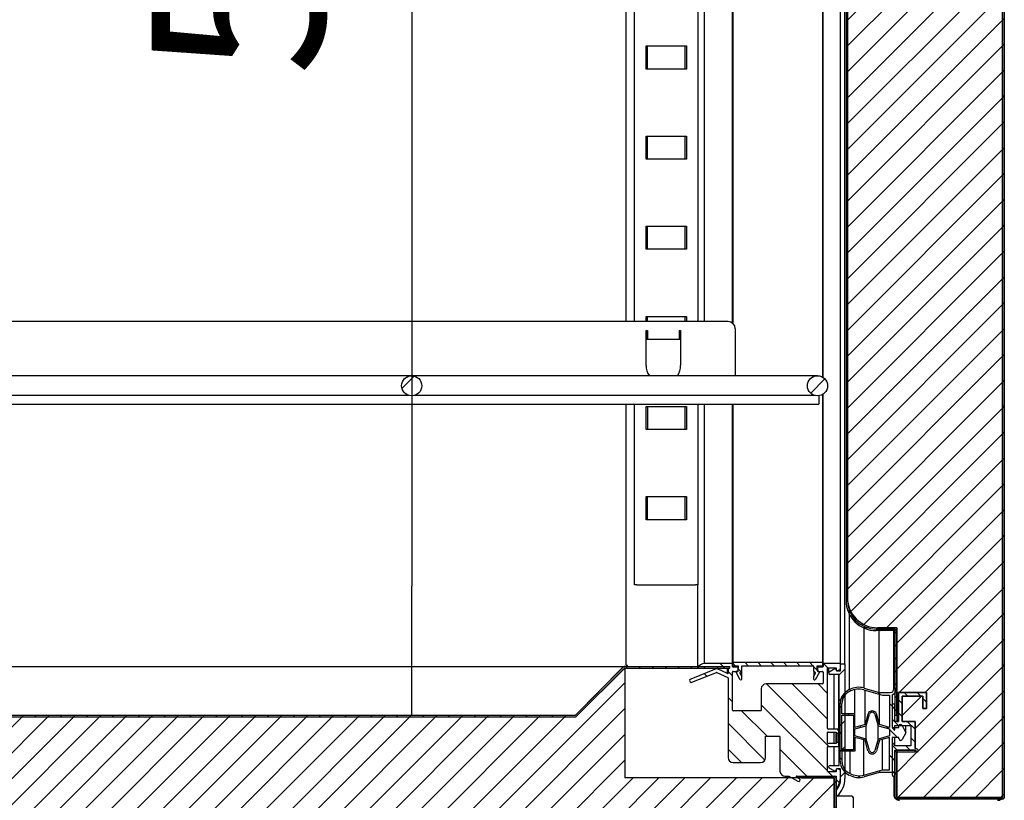
# Model space of a CAD drawing. Units: millimetres. Extents: x 0 to 1012, y 0 to 411.
# Drawn here: x 909 to 926, y 262 to 275 of the extents above; entities that cross this region are included whole.
import ezdxf

# ---------------------------------------------------------------- set-up
doc = ezdxf.new("R2010")
doc.units = ezdxf.units.MM
for name, color, linetype in [('10BG2A16', 7, 'Continuous'), ('10BG2P100', 7, 'Continuous'), ('10BM2P77', 7, 'Continuous'), ('10ME1M07', 7, 'Continuous'), ('10MEV1002', 7, 'Continuous'), ('10MEV1025', 7, 'Continuous'), ('10MEV1529', 7, 'Continuous'), ('502X07', 7, 'Continuous'), ('503X57', 7, 'Continuous'), ('506X114', 7, 'Continuous'), ('506X198', 7, 'Continuous'), ('601X45', 7, 'Continuous'), ('602B02', 7, 'Continuous'), ('603X77', 7, 'Continuous'), ('INYECTADO', 7, 'Continuous'), ('INYECTADO_CUERPO', 7, 'Continuous'), ('PMP', 7, 'Continuous'), ('PMP_PANT', 7, 'Continuous'), ('PMP_TAPA', 7, 'Continuous'), ('PORTA-BURLETE', 7, 'Continuous')]:
    doc.layers.add(name, color=color, linetype=linetype)
doc.styles.add('SEACAD_Solid_Edge_ISO', font='seiso.ttf')
doc.dimstyles.new('INFRICO_COT', dxfattribs={"dimtxt": 3, "dimasz": 2.25, "dimexe": 1.5, "dimexo": 2.25, "dimgap": 1.5, "dimtad": 1, "dimdec": 0, "dimlfac": 20, "dimzin": 12, "dimtxsty": 'SEACAD_Solid_Edge_ISO', "dimblk1": '_SE_FILLED', "dimblk2": '_SE_FILLED', "dimsah": 1, "dimcen": 1.5, "dimadec": 1, "dimazin": 0, "dimtfac": 1, "dimtdec": 0, "dimtmove": 0, "dimatfit": 3, "dimfxl": 1, "dimtolj": 1, "dimtzin": 12, "dimarcsym": 0})
pattern_1 = [(45, (708.20602, 350.69298), (-0.2245064, 0.2245064), [])]
pattern_2 = [(135, (708.20602, 350.69298), (-0.1122532, -0.1122532), [])]
pattern_3 = [(135, (708.20602, 350.69298), (-0.2245064, -0.2245064), [])]

# ---------------------------------------------------------------- blocks, each defined once
blk = doc.blocks.new('_SE_FILLED')
at = {"color": 0}
blk.add_line((0, 0), (-1, 0), dxfattribs=at)
blk.add_solid([(0, 0), (-1, -0.1665), (-1, 0.1665), (0, 0)], dxfattribs=at)
blk = doc.blocks.new('*D130')
at = {"color": 0, "lineweight": -2}
for p, q in [((917.009, 292.153), (914.169, 292.153)), ((915.669, 289.903), (915.669, 265.39)), ((916.257, 263.14), (914.169, 263.14))]:
    blk.add_line(p, q, dxfattribs=at)
at = {"layer": 'Defpoints', "color": 0}
for p in [(919.259, 292.153), (915.669, 263.14), (918.507, 263.14)]:
    blk.add_point(p, dxfattribs=at)
at = {"color": 0, "lineweight": -2, "xscale": 2.25, "yscale": 2.25, "zscale": 2.25}
for p, rotation in [((915.669, 292.153), 90), ((915.669, 263.14), 270)]:
    blk.add_blockref('_SE_FILLED', p, dxfattribs=dict(at, rotation=rotation))
at = {"color": 0, "insert": (912.65, 277.647), "char_height": 3, "attachment_point": 5, "rotation": 90, "style": 'SEACAD_Solid_Edge_ISO'}
blk.add_mtext('\\A1;580', dxfattribs=at)

msp = doc.modelspace()

# ---------------------------------------------------------------- hatches: boundary and pattern name
at = {"layer": '10BG2P100', "linetype": 'Continuous'}
h = msp.add_hatch(dxfattribs=at)
h.set_pattern_fill('LINE', scale=0.1, angle=45, style=0)
h.set_pattern_definition(pattern_1)
edge = h.paths.add_edge_path()
edge.add_line((924.094, 291.941), (924.414, 291.941))
edge.add_line((924.414, 291.941), (924.414, 291.971))
edge.add_line((924.414, 291.971), (924.094, 291.971))
edge.add_arc((924.094, 291.971), 0.0005, 180, 270, ccw=False)
edge.add_line((924.094, 291.971), (924.094, 292.761))
edge.add_arc((924.094, 292.761), 0.0005, 90, 180, ccw=False)
edge.add_line((924.094, 292.761), (925.934, 292.761))
edge.add_arc((925.934, 292.761), 0.0005, 0, 90, ccw=False)
edge.add_line((925.934, 292.761), (925.934, 261.721))
edge.add_arc((925.934, 261.721), 0.0005, 270, 360, ccw=False)
edge.add_line((925.934, 261.72), (924.094, 261.72))
edge.add_arc((924.094, 261.721), 0.0005, 180, 270, ccw=False)
edge.add_line((924.094, 261.721), (924.094, 262.51))
edge.add_arc((924.094, 262.51), 0.0005, 90, 180, ccw=False)
edge.add_line((924.094, 262.511), (924.414, 262.511))
edge.add_line((924.414, 262.511), (924.414, 262.541))
edge.add_line((924.414, 262.541), (924.094, 262.541))
edge.add_arc((924.094, 262.51), 0.0305, 90, 180)
edge.add_line((924.064, 262.51), (924.064, 261.721))
edge.add_arc((924.094, 261.721), 0.0305, 180, 270)
edge.add_line((924.094, 261.69), (925.934, 261.69))
edge.add_arc((925.934, 261.721), 0.0305, 270, 360)
edge.add_line((925.964, 261.721), (925.964, 292.761))
edge.add_arc((925.934, 292.761), 0.0305, 0, 90)
edge.add_line((925.934, 292.791), (924.094, 292.791))
edge.add_arc((924.094, 292.761), 0.0305, 90, 180)
edge.add_line((924.064, 292.761), (924.064, 291.971))
edge.add_arc((924.094, 291.971), 0.0305, 180, 270)
at = {"layer": '10BM2P77', "linetype": 'Continuous'}
h = msp.add_hatch(dxfattribs=at)
h.set_pattern_fill('LINE', scale=0.05, angle=135, style=0)
h.set_pattern_definition(pattern_2)
edge = h.paths.add_edge_path()
edge.add_line((924.064, 291.341), (924.064, 289.866))
edge.add_line((924.064, 289.866), (923.739, 289.866))
edge.add_arc((923.739, 289.341), 0.525, 90, 180)
edge.add_line((923.214, 289.341), (923.214, 265.141))
edge.add_arc((923.739, 265.141), 0.525, 180, 270)
edge.add_line((923.739, 264.616), (924.064, 264.616))
edge.add_line((924.064, 264.616), (924.064, 263.141))
edge.add_line((924.064, 263.141), (924.089, 263.141))
edge.add_line((924.089, 263.141), (924.089, 264.616))
edge.add_arc((924.064, 264.616), 0.025, 0, 90)
edge.add_line((924.064, 264.641), (923.739, 264.641))
edge.add_arc((923.739, 265.141), 0.5, 180, 270, ccw=False)
edge.add_line((923.239, 265.141), (923.239, 289.341))
edge.add_arc((923.739, 289.341), 0.5, 90, 180, ccw=False)
edge.add_line((923.739, 289.841), (924.064, 289.841))
edge.add_arc((924.064, 289.866), 0.025, 270, 360)
edge.add_line((924.089, 289.866), (924.089, 291.341))
edge.add_line((924.089, 291.341), (924.064, 291.341))
at = {"layer": '10ME1M07', "linetype": 'Continuous'}
h = msp.add_hatch(dxfattribs=at)
h.set_pattern_fill('LINE', scale=0.1, angle=45, style=0)
h.set_pattern_definition(pattern_1)
edge = h.paths.add_edge_path()
edge.add_line((923.011, 262.091), (922.442, 262.091))
edge.add_line((922.442, 262.091), (922.442, 262.061))
edge.add_line((922.442, 262.061), (923.011, 262.061))
edge.add_arc((923.011, 262.06), 0.0005, 0, 90, ccw=False)
edge.add_line((923.012, 262.06), (923.012, 260.771))
edge.add_arc((923.011, 260.771), 0.0005, 270, 360, ccw=False)
edge.add_line((923.011, 260.77), (920.571, 260.77))
edge.add_arc((920.571, 260.771), 0.0005, 180, 270, ccw=False)
edge.add_line((920.571, 260.771), (920.571, 261.34))
edge.add_line((920.571, 261.34), (920.541, 261.34))
edge.add_line((920.541, 261.34), (920.541, 260.771))
edge.add_arc((920.571, 260.771), 0.0305, 180, 270)
edge.add_line((920.571, 260.74), (923.011, 260.74))
edge.add_arc((923.011, 260.771), 0.0305, 270, 360)
edge.add_line((923.042, 260.771), (923.042, 262.06))
edge.add_arc((923.011, 262.06), 0.0305, 0, 90)
at = {"layer": '10MEV1002', "linetype": 'Continuous'}
h = msp.add_hatch(dxfattribs=at)
h.set_pattern_fill('LINE', scale=0.05, angle=135, style=0)
h.set_pattern_definition(pattern_2)
edge = h.paths.add_edge_path()
edge.add_line((920.541, 260.766), (920.541, 261.34))
edge.add_line((920.541, 261.34), (920.516, 261.34))
edge.add_line((920.516, 261.34), (920.516, 260.766))
edge.add_arc((920.515, 260.766), 0.0005, 270, 360, ccw=False)
edge.add_line((920.515, 260.765), (898.415, 260.765))
edge.add_arc((898.415, 260.766), 0.0005, 180, 270, ccw=False)
edge.add_line((898.415, 260.766), (898.415, 273.24))
edge.add_arc((898.389, 273.24), 0.0255, 0, 90)
edge.add_line((898.389, 273.266), (889.165, 273.266))
edge.add_arc((889.165, 273.266), 0.0005, 180, 270, ccw=False)
edge.add_line((889.164, 273.266), (889.164, 273.841))
edge.add_line((889.164, 273.841), (889.139, 273.841))
edge.add_line((889.139, 273.841), (889.139, 273.266))
edge.add_arc((889.165, 273.266), 0.0255, 180, 270)
edge.add_line((889.165, 273.241), (898.389, 273.241))
edge.add_arc((898.389, 273.24), 0.0005, 0, 90, ccw=False)
edge.add_line((898.39, 273.24), (898.39, 260.766))
edge.add_arc((898.415, 260.766), 0.0255, 180, 270)
edge.add_line((898.415, 260.74), (920.515, 260.74))
edge.add_arc((920.515, 260.766), 0.0255, 270, 360)
at = {"layer": '10MEV1025', "linetype": 'Continuous'}
h = msp.add_hatch(dxfattribs=at)
h.set_pattern_fill('LINE', scale=0.05, angle=45, style=0)
h.set_pattern_definition([(45, (708.20602, 350.69298), (-0.1122532, 0.1122532), [])])
edge = h.paths.add_edge_path()
edge.add_line((919.351, 263.985), (918.507, 263.14))
edge.add_arc((918.507, 263.141), 0.0005, 270, 315, ccw=False)
edge.add_line((918.507, 263.14), (901.232, 263.14))
edge.add_arc((901.232, 263.141), 0.0005, 225, 270, ccw=False)
edge.add_line((901.231, 263.14), (900.387, 263.985))
edge.add_arc((900.369, 263.967), 0.0255, 45, 90)
edge.add_line((900.369, 263.992), (899.794, 263.992))
edge.add_line((899.794, 263.992), (899.794, 263.967))
edge.add_line((899.794, 263.967), (900.369, 263.967))
edge.add_arc((900.369, 263.967), 0.0005, 45, 90, ccw=False)
edge.add_line((900.369, 263.967), (901.213, 263.123))
edge.add_arc((901.232, 263.141), 0.0255, 225, 270)
edge.add_line((901.232, 263.115), (918.507, 263.115))
edge.add_arc((918.507, 263.141), 0.0255, 270, 315)
edge.add_line((918.525, 263.123), (919.369, 263.967))
edge.add_arc((919.37, 263.967), 0.0005, 90, 135, ccw=False)
edge.add_line((919.37, 263.967), (921.194, 263.967))
edge.add_line((921.194, 263.967), (921.194, 263.992))
edge.add_line((921.194, 263.992), (919.37, 263.992))
edge.add_arc((919.37, 263.967), 0.0255, 90, 135)
at = {"layer": '502X07', "linetype": 'Continuous'}
h = msp.add_hatch(dxfattribs=at)
h.set_pattern_fill('LINE', scale=0.1, angle=45, style=0)
h.set_pattern_definition(pattern_1)
edge = h.paths.add_edge_path()
edge.add_ellipse((915.669, 268.867), major_axis=(0.175, 0), ratio=1, start_angle=0, end_angle=360)
h = msp.add_hatch(dxfattribs=at)
h.set_pattern_fill('LINE', scale=0.1, angle=45, style=0)
h.set_pattern_definition(pattern_1)
edge = h.paths.add_edge_path()
edge.add_ellipse((922.719, 268.867), major_axis=(0.175, 0), ratio=1, start_angle=0, end_angle=360)
at = {"layer": '602B02', "linetype": 'Continuous'}
h = msp.add_hatch(dxfattribs=at)
h.set_pattern_fill('LINE', scale=0.1, angle=135, style=0)
h.set_pattern_definition(pattern_3)
edge = h.paths.add_edge_path()
edge.add_arc((923.377, 262.349), 0.264, 180, 246.4914)
edge.add_arc((923.438, 262.427), 0.361, 242.6482, 284.7049)
edge.add_line((923.529, 262.078), (923.789, 262.155))
edge.add_line((923.789, 262.155), (924.014, 262.155))
edge.add_line((924.014, 262.155), (924.014, 262.761))
edge.add_line((924.014, 262.761), (924.129, 262.761))
edge.add_line((924.129, 262.761), (924.134, 262.735))
edge.add_arc((924.164, 262.741), 0.03, 192.164, 332.4192)
edge.add_line((924.19, 262.728), (924.254, 262.841))
edge.add_line((924.254, 262.841), (924.19, 262.97))
edge.add_arc((924.164, 262.956), 0.03, 26.1511, 167.836)
edge.add_line((924.134, 262.963), (924.129, 262.936))
edge.add_line((924.129, 262.936), (924.014, 262.936))
edge.add_line((924.014, 262.936), (924.014, 263.503))
edge.add_arc((923.984, 263.603), 0.105, 286.6015, 360.0008)
edge.add_line((924.089, 263.603), (924.089, 263.618))
edge.add_line((924.089, 263.618), (924.044, 263.618))
edge.add_line((924.044, 263.618), (924.044, 263.603))
edge.add_arc((923.984, 263.603), 0.06, 270, 360, ccw=False)
edge.add_line((923.984, 263.543), (923.789, 263.543))
edge.add_line((923.789, 263.543), (923.529, 263.619))
edge.add_arc((923.438, 263.271), 0.361, 75.2951, 117.3518)
edge.add_arc((923.377, 263.349), 0.264, 113.5086, 180)
edge.add_line((923.114, 263.349), (923.114, 262.349))
edge = h.paths.add_edge_path()
edge.add_line((923.741, 263.17), (923.794, 262.985))
edge.add_line((923.794, 262.985), (923.969, 262.936))
edge.add_line((923.969, 262.936), (923.969, 263.498))
edge.add_line((923.969, 263.498), (923.846, 263.498))
edge.add_line((923.846, 263.498), (923.523, 263.59))
edge.add_arc((923.438, 263.27), 0.331, 75.1269, 117.638)
edge.add_arc((923.377, 263.349), 0.234, 113.5086, 180)
edge.add_line((923.144, 263.349), (923.144, 263.174))
edge.add_line((923.144, 263.174), (923.369, 263.174))
edge.add_line((923.369, 263.174), (923.369, 262.936))
edge.add_line((923.369, 262.936), (923.544, 262.985))
edge.add_line((923.544, 262.985), (923.596, 263.17))
edge.add_arc((923.669, 263.149), 0.075, 16.0169, 163.9831, ccw=False)
h.paths.add_polyline_path([(923.344, 263.149), (923.144, 263.149), (923.144, 262.549), (923.344, 262.549)])
edge = h.paths.add_edge_path()
edge.add_line((923.717, 262.535), (923.774, 262.734))
edge.add_line((923.774, 262.734), (923.969, 262.787))
edge.add_line((923.969, 262.787), (923.969, 262.911))
edge.add_line((923.969, 262.911), (923.774, 262.964))
edge.add_line((923.774, 262.964), (923.717, 263.163))
edge.add_arc((923.669, 263.149), 0.05, 16.0169, 163.9831)
edge.add_line((923.62, 263.163), (923.563, 262.964))
edge.add_line((923.563, 262.964), (923.369, 262.911))
edge.add_line((923.369, 262.911), (923.369, 262.787))
edge.add_line((923.369, 262.787), (923.564, 262.732))
edge.add_line((923.564, 262.732), (923.62, 262.535))
edge.add_arc((923.669, 262.549), 0.05, 196.0169, 343.9831)
edge = h.paths.add_edge_path()
edge.add_arc((923.669, 262.549), 0.075, 196.0169, 343.9831, ccw=False)
edge.add_line((923.596, 262.528), (923.544, 262.713))
edge.add_line((923.544, 262.713), (923.369, 262.761))
edge.add_line((923.369, 262.761), (923.369, 262.524))
edge.add_line((923.369, 262.524), (923.144, 262.524))
edge.add_line((923.144, 262.524), (923.144, 262.349))
edge.add_arc((923.377, 262.349), 0.234, 179.9996, 246.4257)
edge.add_arc((923.438, 262.428), 0.331, 242.3255, 284.7492)
edge.add_line((923.522, 262.107), (923.846, 262.2))
edge.add_line((923.846, 262.2), (923.969, 262.2))
edge.add_line((923.969, 262.2), (923.969, 262.761))
edge.add_line((923.969, 262.761), (923.794, 262.713))
edge.add_line((923.794, 262.713), (923.741, 262.528))
at = {"layer": 'INYECTADO', "linetype": 'Continuous'}
h = msp.add_hatch(dxfattribs=at)
h.set_pattern_fill('LINE', scale=0.1, angle=45, style=0)
h.set_pattern_definition(pattern_1)
edge = h.paths.add_edge_path()
edge.add_line((924.095, 291.441), (924.095, 289.816))
edge.add_line((924.095, 289.816), (923.76, 289.816))
edge.add_arc((923.76, 289.296), 0.52, 90, 180)
edge.add_line((923.24, 289.296), (923.24, 265.186))
edge.add_arc((923.76, 265.186), 0.52, 180, 270)
edge.add_line((923.76, 264.666), (924.095, 264.666))
edge.add_line((924.095, 264.666), (924.095, 263.041))
edge.add_line((924.095, 263.041), (924.126, 263.041))
edge.add_line((924.126, 263.041), (924.126, 263.541))
edge.add_line((924.126, 263.541), (924.614, 263.541))
edge.add_line((924.614, 263.541), (924.614, 263.266))
edge.add_line((924.614, 263.266), (924.551, 263.266))
edge.add_line((924.551, 263.266), (924.551, 263.478))
edge.add_line((924.551, 263.478), (924.189, 263.478))
edge.add_line((924.189, 263.478), (924.189, 263.041))
edge.add_line((924.189, 263.041), (924.414, 263.041))
edge.add_line((924.414, 263.041), (924.414, 262.567))
edge.add_arc((924.398, 262.425), 0.143, 63.1554, 83.806, ccw=False)
edge.add_arc((924.44, 262.535), 0.0289, -116.5576, 38.4136, ccw=False)
edge.add_line((924.427, 262.509), (924.427, 262.541))
edge.add_line((924.427, 262.541), (924.095, 262.541))
edge.add_line((924.095, 262.541), (924.095, 261.721))
edge.add_line((924.095, 261.721), (925.934, 261.721))
edge.add_line((925.934, 261.721), (925.934, 292.761))
edge.add_line((925.934, 292.761), (924.095, 292.761))
edge.add_line((924.095, 292.761), (924.095, 291.941))
edge.add_line((924.095, 291.941), (924.427, 291.941))
edge.add_line((924.427, 291.941), (924.427, 291.973))
edge.add_arc((924.44, 291.947), 0.0289, -38.4136, 116.5576, ccw=False)
edge.add_arc((924.398, 292.057), 0.143, 276.194, 296.8446, ccw=False)
edge.add_line((924.414, 291.914), (924.414, 291.441))
edge.add_line((924.414, 291.441), (924.189, 291.441))
edge.add_line((924.189, 291.441), (924.189, 291.003))
edge.add_line((924.189, 291.003), (924.551, 291.003))
edge.add_line((924.551, 291.003), (924.551, 291.216))
edge.add_line((924.551, 291.216), (924.614, 291.216))
edge.add_line((924.614, 291.216), (924.614, 290.941))
edge.add_line((924.614, 290.941), (924.126, 290.941))
edge.add_line((924.126, 290.941), (924.126, 291.441))
edge.add_line((924.126, 291.441), (924.095, 291.441))
at = {"layer": 'INYECTADO_CUERPO', "linetype": 'Continuous'}
h = msp.add_hatch(dxfattribs=at)
h.set_pattern_fill('LINE', scale=0.1, angle=45, style=0)
h.set_pattern_definition(pattern_1)
h.paths.add_polyline_path([(887.794, 292.074), (887.794, 293.711), (886.169, 293.711), (886.169, 273.266), (898.415, 273.266), (898.415, 260.771), (923.011, 260.771), (923.011, 262.061), (919.369, 262.061), (919.369, 263.968), (918.517, 263.115), (901.22, 263.115), (900.368, 263.968), (900.368, 273.283), (898.453, 275.198), (888.668, 275.198), (888.668, 292.074)])
at = {"layer": 'PMP', "linetype": 'Continuous'}
h = msp.add_hatch(dxfattribs=at)
h.set_pattern_fill('LINE', scale=0.1, angle=135, style=0)
h.set_pattern_definition(pattern_3)
edge = h.paths.add_edge_path()
edge.add_line((923.092, 262.656), (923.062, 262.681))
edge.add_line((923.062, 262.681), (923.042, 262.681))
edge.add_line((923.042, 262.681), (923.042, 262.656))
edge.add_line((923.042, 262.656), (922.902, 262.656))
edge.add_arc((922.902, 262.666), 0.01, 180, 270, ccw=False)
edge.add_line((922.892, 262.666), (922.892, 262.846))
edge.add_arc((922.902, 262.846), 0.01, 90, 180, ccw=False)
edge.add_line((922.902, 262.856), (923.042, 262.856))
edge.add_line((923.042, 262.856), (923.042, 262.831))
edge.add_line((923.042, 262.831), (923.062, 262.831))
edge.add_line((923.062, 262.831), (923.092, 262.856))
edge.add_line((923.092, 262.856), (923.092, 262.896))
edge.add_arc((923.082, 262.896), 0.01, 0, 90)
edge.add_line((923.082, 262.906), (922.902, 262.906))
edge.add_arc((922.902, 262.916), 0.01, 180, 270, ccw=False)
edge.add_line((922.892, 262.916), (922.892, 263.972))
edge.add_line((922.892, 263.972), (923.042, 263.972))
edge.add_line((923.042, 263.972), (923.042, 263.932))
edge.add_arc((923.052, 263.932), 0.01, 180, 270)
edge.add_line((923.052, 263.922), (923.073, 263.922))
edge.add_line((923.073, 263.922), (923.117, 263.947))
edge.add_line((923.117, 263.947), (923.117, 264.037))
edge.add_arc((923.107, 264.037), 0.01, 0, 90)
edge.add_line((923.107, 264.047), (922.817, 264.047))
edge.add_line((922.817, 264.047), (922.817, 263.992))
edge.add_arc((922.807, 263.992), 0.01, 270, 360, ccw=False)
edge.add_line((922.807, 263.982), (922.727, 263.982))
edge.add_arc((922.727, 263.972), 0.01, 90, 180)
edge.add_line((922.717, 263.972), (922.717, 263.917))
edge.add_arc((922.727, 263.917), 0.01, 180, 270)
edge.add_line((922.727, 263.907), (922.807, 263.907))
edge.add_arc((922.807, 263.897), 0.01, 0, 90, ccw=False)
edge.add_line((922.817, 263.897), (922.817, 263.701))
edge.add_arc((922.807, 263.701), 0.01, 270, 360, ccw=False)
edge.add_line((922.807, 263.691), (921.827, 263.691))
edge.add_arc((921.827, 263.606), 0.085, 90, 180)
edge.add_line((921.742, 263.606), (921.742, 263.236))
edge.add_arc((921.732, 263.236), 0.01, 270, 360, ccw=False)
edge.add_line((921.732, 263.226), (921.252, 263.226))
edge.add_arc((921.252, 263.236), 0.01, 180, 270, ccw=False)
edge.add_line((921.242, 263.236), (921.242, 263.897))
edge.add_arc((921.252, 263.897), 0.01, 90, 180, ccw=False)
edge.add_line((921.252, 263.907), (921.332, 263.907))
edge.add_arc((921.332, 263.917), 0.01, 270, 360)
edge.add_line((921.342, 263.917), (921.342, 263.972))
edge.add_arc((921.332, 263.972), 0.01, 0, 90)
edge.add_line((921.332, 263.982), (921.252, 263.982))
edge.add_arc((921.252, 263.992), 0.01, 180, 270, ccw=False)
edge.add_line((921.242, 263.992), (921.242, 264.047))
edge.add_line((921.242, 264.047), (920.755, 264.047))
edge.add_arc((920.776, 263.872), 0.176, 96.8462, 144.7759)
edge.add_arc((920.637, 263.971), 0.005, 144.7759, 270)
edge.add_line((920.637, 263.966), (921.167, 263.966))
edge.add_line((921.167, 263.966), (921.167, 263.88))
edge.add_arc((921.157, 263.88), 0.01, 248.404, 360, ccw=False)
edge.add_line((921.153, 263.871), (920.98, 263.951))
edge.add_arc((920.966, 263.909), 0.0443, 71.0961, 98.7456)
edge.add_line((920.959, 263.953), (920.516, 263.776))
edge.add_arc((920.527, 263.748), 0.03, 111.7264, 291.7264)
edge.add_line((920.538, 263.72), (920.963, 263.89))
edge.add_arc((920.966, 263.88), 0.01, 65.2574, 111.7264, ccw=False)
edge.add_line((920.97, 263.889), (921.161, 263.801))
edge.add_arc((921.157, 263.792), 0.01, 0, 65.2574, ccw=False)
edge.add_line((921.167, 263.792), (921.167, 262.413))
edge.add_arc((921.254, 262.413), 0.0875, 180, 270)
edge.add_line((921.254, 262.326), (921.729, 262.326))
edge.add_arc((921.729, 262.413), 0.0875, 270, 360)
edge.add_line((921.817, 262.413), (921.817, 262.781))
edge.add_line((921.817, 262.781), (922.057, 262.781))
edge.add_arc((922.057, 262.771), 0.01, 0, 90, ccw=False)
edge.add_line((922.067, 262.771), (922.067, 262.178))
edge.add_arc((922.154, 262.178), 0.0875, 180, 270)
edge.add_line((922.154, 262.091), (922.223, 262.091))
edge.add_line((922.223, 262.091), (922.379, 262.001))
edge.add_arc((922.392, 262.022), 0.025, 240, 420)
edge.add_line((922.404, 262.044), (922.355, 262.072))
edge.add_arc((922.36, 262.081), 0.01, 90, 240, ccw=False)
edge.add_line((922.36, 262.091), (923.042, 262.091))
edge.add_line((923.042, 262.091), (923.042, 261.88))
edge.add_arc((923.047, 261.88), 0.005, 180, 323.7041)
edge.add_arc((922.777, 262.078), 0.34, 323.7041, 360)
edge.add_line((923.117, 262.078), (923.117, 262.191))
edge.add_line((923.117, 262.191), (923.073, 262.216))
edge.add_line((923.073, 262.216), (923.052, 262.216))
edge.add_arc((923.052, 262.206), 0.01, 90, 180)
edge.add_line((923.042, 262.206), (923.042, 262.166))
edge.add_line((923.042, 262.166), (922.902, 262.166))
edge.add_arc((922.902, 262.176), 0.01, 180, 270, ccw=False)
edge.add_line((922.892, 262.176), (922.892, 262.596))
edge.add_arc((922.902, 262.596), 0.01, 90, 180, ccw=False)
edge.add_line((922.902, 262.606), (923.082, 262.606))
edge.add_arc((923.082, 262.616), 0.01, 270, 360)
edge.add_line((923.092, 262.616), (923.092, 262.656))
at = {"layer": 'PMP_PANT', "linetype": 'Continuous'}
h = msp.add_hatch(dxfattribs=at)
h.set_pattern_fill('LINE', scale=0.05, angle=135, style=0)
h.set_pattern_definition(pattern_2)
edge = h.paths.add_edge_path()
edge.add_line((922.707, 263.936), (922.707, 263.991))
edge.add_arc((922.717, 263.991), 0.01, 90, 180, ccw=False)
edge.add_line((922.717, 264.001), (922.797, 264.001))
edge.add_arc((922.797, 264.011), 0.01, 270, 360)
edge.add_line((922.807, 264.011), (922.807, 264.056))
edge.add_arc((922.797, 264.056), 0.01, 0, 90)
edge.add_line((922.797, 264.066), (921.257, 264.066))
edge.add_arc((921.257, 264.056), 0.01, 90, 180)
edge.add_line((921.247, 264.056), (921.247, 264.011))
edge.add_arc((921.257, 264.011), 0.01, 180, 270)
edge.add_line((921.257, 264.001), (921.337, 264.001))
edge.add_arc((921.337, 263.991), 0.01, 0, 90, ccw=False)
edge.add_line((921.347, 263.991), (921.347, 263.936))
edge.add_arc((921.337, 263.936), 0.01, 300, 360, ccw=False)
edge.add_line((921.342, 263.928), (921.307, 263.907))
edge.add_arc((921.312, 263.899), 0.01, 120, 210)
edge.add_line((921.303, 263.894), (921.378, 263.764))
edge.add_arc((921.387, 263.769), 0.01, 210, 360)
edge.add_line((921.397, 263.769), (921.397, 263.829))
edge.add_arc((921.387, 263.829), 0.01, 0, 30)
edge.add_line((921.396, 263.834), (921.372, 263.876))
edge.add_arc((921.381, 263.881), 0.01, 120, 210, ccw=False)
edge.add_line((921.376, 263.889), (921.392, 263.899))
edge.add_arc((921.387, 263.907), 0.01, 300, 360)
edge.add_line((921.397, 263.907), (921.397, 263.991))
edge.add_arc((921.407, 263.991), 0.01, 90, 180, ccw=False)
edge.add_line((921.407, 264.001), (922.647, 264.001))
edge.add_arc((922.647, 263.991), 0.01, 0, 90, ccw=False)
edge.add_line((922.657, 263.991), (922.657, 263.907))
edge.add_arc((922.667, 263.907), 0.01, 180, 240)
edge.add_line((922.662, 263.899), (922.679, 263.889))
edge.add_arc((922.674, 263.881), 0.01, -30, 60, ccw=False)
edge.add_line((922.682, 263.876), (922.658, 263.834))
edge.add_arc((922.667, 263.829), 0.01, 150, 180)
edge.add_line((922.657, 263.829), (922.657, 263.769))
edge.add_arc((922.667, 263.769), 0.01, 180, 330)
edge.add_line((922.676, 263.764), (922.751, 263.894))
edge.add_arc((922.742, 263.899), 0.01, 330, 420)
edge.add_line((922.747, 263.907), (922.712, 263.928))
edge.add_arc((922.717, 263.936), 0.01, 180, 240, ccw=False)
at = {"layer": 'PMP_TAPA', "linetype": 'Continuous'}
h = msp.add_hatch(dxfattribs=at)
h.set_pattern_fill('LINE', scale=0.1, angle=45, style=0)
h.set_pattern_definition(pattern_1)
edge = h.paths.add_edge_path()
edge.add_line((923.196, 264.042), (923.121, 264.042))
edge.add_line((923.121, 264.042), (923.121, 263.927))
edge.add_arc((923.111, 263.927), 0.01, 270, 360, ccw=False)
edge.add_line((923.111, 263.917), (923.057, 263.917))
edge.add_arc((923.057, 263.927), 0.01, 210, 270, ccw=False)
edge.add_line((923.049, 263.922), (923.03, 263.954))
edge.add_arc((923.022, 263.949), 0.01, 30, 120)
edge.add_line((923.017, 263.957), (922.923, 263.903))
edge.add_arc((922.936, 263.882), 0.025, 120, 270)
edge.add_line((922.936, 263.857), (923.096, 263.857))
edge.add_line((923.096, 263.857), (923.096, 262.276))
edge.add_line((923.096, 262.276), (922.936, 262.276))
edge.add_arc((922.936, 262.251), 0.025, 90, 240)
edge.add_line((922.923, 262.229), (923.017, 262.175))
edge.add_arc((923.022, 262.184), 0.01, 240, 330)
edge.add_line((923.03, 262.179), (923.049, 262.211))
edge.add_arc((923.057, 262.206), 0.01, 90, 150, ccw=False)
edge.add_line((923.057, 262.216), (923.111, 262.216))
edge.add_arc((923.111, 262.206), 0.01, 0, 90, ccw=False)
edge.add_line((923.121, 262.206), (923.121, 262.047))
edge.add_arc((922.796, 262.047), 0.325, 320.2721, 360, ccw=False)
edge.add_line((923.046, 261.84), (923.046, 261.757))
edge.add_arc((923.056, 261.757), 0.01, 180, 311.8103)
edge.add_arc((922.796, 262.047), 0.4, 311.8103, 360)
edge.add_line((923.196, 262.047), (923.196, 264.042))
at = {"layer": 'PORTA-BURLETE', "linetype": 'Continuous'}
h = msp.add_hatch(dxfattribs=at)
h.set_pattern_fill('LINE', scale=0.05, angle=135, style=0)
h.set_pattern_definition(pattern_2)
edge = h.paths.add_edge_path()
edge.add_line((924.126, 263.541), (924.126, 263.041))
edge.add_line((924.126, 263.041), (924.064, 263.041))
edge.add_line((924.064, 263.041), (924.064, 263.341))
edge.add_line((924.064, 263.341), (924.014, 263.341))
edge.add_line((924.014, 263.341), (924.014, 262.944))
edge.add_arc((924.077, 262.953), 0.0639, 188.4173, 258.0416)
edge.add_line((924.064, 262.891), (924.064, 262.966))
edge.add_line((924.064, 262.966), (924.339, 262.966))
edge.add_line((924.339, 262.966), (924.339, 262.616))
edge.add_line((924.339, 262.616), (924.064, 262.616))
edge.add_line((924.064, 262.616), (924.064, 262.666))
edge.add_arc((924.077, 262.603), 0.0639, 101.9584, 171.5827)
edge.add_line((924.014, 262.613), (924.014, 262.119))
edge.add_arc((924.077, 262.128), 0.0639, 188.4173, 258.0416)
edge.add_line((924.064, 262.066), (924.064, 262.541))
edge.add_line((924.064, 262.541), (924.427, 262.541))
edge.add_line((924.427, 262.541), (924.427, 262.509))
edge.add_arc((924.44, 262.535), 0.0289, 243.4424, 398.4136)
edge.add_arc((924.398, 262.425), 0.143, 63.1554, 83.806)
edge.add_line((924.414, 262.567), (924.414, 263.041))
edge.add_line((924.414, 263.041), (924.189, 263.041))
edge.add_line((924.189, 263.041), (924.189, 263.478))
edge.add_line((924.189, 263.478), (924.551, 263.478))
edge.add_line((924.551, 263.478), (924.551, 263.266))
edge.add_line((924.551, 263.266), (924.614, 263.266))
edge.add_line((924.614, 263.266), (924.614, 263.541))
edge.add_line((924.614, 263.541), (924.126, 263.541))

# ---------------------------------------------------------------- linework, layer by layer
at = {"layer": '10BG2A16', "color": 7, "linetype": 'Continuous'}
for p, q in [((919.395, 269.982), (919.395, 276.414)), ((919.395, 264.017), (919.395, 268.547)), ((919.395, 264.017), (919.42, 264.017)), ((919.42, 263.992), (919.42, 264.017))]:
    msp.add_line(p, q, dxfattribs=at)
for radius, start, end in [(0.0255, 180, 270), (0.000518, 181.8088, 268.0481)]:
    msp.add_arc((919.42, 264.017), radius, start, end, dxfattribs=at)
at = {"layer": '10BG2P100', "color": 7, "linetype": 'Continuous'}
for p, q in [((925.934, 292.761), (925.934, 261.721)), ((925.964, 292.761), (925.964, 261.721)), ((924.064, 261.721), (924.064, 262.51)), ((924.094, 262.541), (924.414, 262.541)), ((924.094, 262.511), (924.414, 262.511)), ((924.094, 261.721), (924.094, 262.51)), ((924.414, 262.511), (924.414, 262.541)), ((925.934, 261.72), (924.094, 261.72)), ((925.934, 261.69), (924.094, 261.69))]:
    msp.add_line(p, q, dxfattribs=at)
for centre, radius, start, end in [((924.094, 262.51), 0.0305, 90, 180), ((924.094, 262.51), 0.0005, 90, 180), ((924.094, 261.721), 0.0305, 180, 270), ((924.094, 261.721), 0.0005, 180, 270), ((925.934, 261.721), 0.0305, 270, 0), ((925.934, 261.721), 0.0005, 270, 0)]:
    msp.add_arc(centre, radius, start, end, dxfattribs=at)
at = {"layer": '10BM2P77', "color": 7, "linetype": 'Continuous'}
for p, q in [((923.214, 289.341), (923.214, 265.141)), ((923.239, 289.341), (923.239, 265.141)), ((924.064, 264.641), (923.739, 264.641)), ((924.064, 264.616), (923.739, 264.616)), ((924.064, 264.616), (924.064, 263.141)), ((924.089, 264.666), (924.089, 264.616)), ((924.089, 264.616), (924.089, 263.141)), ((924.089, 263.141), (924.064, 263.141))]:
    msp.add_line(p, q, dxfattribs=at)
for centre, radius, start, end in [((923.739, 265.141), 0.525, 180, 270), ((923.739, 265.141), 0.5, 180, 270), ((924.064, 264.616), 0.025, 0, 90)]:
    msp.add_arc(centre, radius, start, end, dxfattribs=at)
at = {"layer": '10ME1M07', "color": 7, "linetype": 'Continuous'}
for p, q in [((922.442, 262.091), (923.011, 262.091)), ((922.442, 262.091), (922.442, 262.061)), ((922.442, 262.061), (923.011, 262.061)), ((923.011, 262.06), (923.011, 262.06)), ((923.012, 262.06), (923.011, 262.06)), ((923.012, 262.06), (923.012, 260.771)), ((923.042, 262.06), (923.042, 260.771))]:
    msp.add_line(p, q, dxfattribs=at)
for radius in [0.0305, 0.0005]:
    msp.add_arc((923.011, 262.06), radius, 0, 90, dxfattribs=at)
at = {"layer": '10MEV1025', "color": 7, "linetype": 'Continuous'}
for p, q in [((900.395, 263.992), (919.343, 263.992)), ((919.343, 263.985), (918.507, 263.14)), ((919.351, 263.985), (918.507, 263.14)), ((919.369, 263.967), (918.525, 263.123)), ((919.343, 263.992), (919.343, 263.985)), ((919.343, 263.977), (919.343, 263.985)), ((919.37, 263.992), (921.194, 263.992)), ((919.37, 263.967), (921.194, 263.967)), ((921.194, 263.967), (921.194, 263.992)), ((918.507, 263.14), (901.232, 263.14)), ((918.507, 263.115), (901.232, 263.115)), ((918.507, 263.14), (918.507, 263.14)), ((918.507, 263.14), (918.507, 263.14)), ((918.507, 263.14), (918.507, 263.14))]:
    msp.add_line(p, q, dxfattribs=at)
for centre, radius, start, end in [((919.37, 263.967), 0.0255, 90, 135), ((919.37, 263.967), 0.0005, 90, 135), ((918.507, 263.141), 0.0005, 270, 315), ((918.507, 263.141), 0.0255, 270, 315)]:
    msp.add_arc(centre, radius, start, end, dxfattribs=at)
at = {"layer": '10MEV1529', "color": 7, "linetype": 'Continuous'}
msp.add_line((919.343, 263.992), (919.37, 263.992), dxfattribs=at)
at = {"layer": '502X07', "color": 7, "linetype": 'Continuous'}
for p, q in [((915.669, 269.042), (908.619, 269.042)), ((922.319, 269.042), (915.669, 269.042)), ((922.719, 269.042), (922.319, 269.042)), ((915.627, 268.697), (908.66, 268.697)), ((922.677, 268.697), (915.71, 268.697)), ((922.744, 268.694), (922.744, 268.547)), ((901.544, 268.547), (922.744, 268.547))]:
    msp.add_line(p, q, dxfattribs=at)
for centre in [(915.669, 268.867), (922.719, 268.867)]:
    msp.add_circle(centre, 0.175, dxfattribs=at)
at = {"layer": '503X57', "color": 7, "linetype": 'Continuous'}
for p, q in [((921.166, 269.982), (901.666, 269.982)), ((919.741, 269.827), (919.766, 269.827)), ((919.741, 269.217), (919.741, 269.827)), ((919.766, 269.827), (919.766, 269.826)), ((919.766, 269.826), (919.766, 269.752)), ((919.766, 269.752), (919.766, 269.672)), ((920.316, 269.827), (920.341, 269.827)), ((920.316, 269.827), (920.316, 269.826)), ((920.316, 269.826), (920.316, 269.752)), ((920.316, 269.752), (920.316, 269.672)), ((920.341, 269.827), (920.341, 269.217)), ((921.291, 269.857), (921.291, 269.042))]:
    msp.add_line(p, q, dxfattribs=at)
for centre, radius, start, end in [((921.166, 269.857), 0.125, 0, 90), ((920.041, 269.217), 0.3, 180, 215.6853), ((920.041, 269.217), 0.3, 324.3147, 0)]:
    msp.add_arc(centre, radius, start, end, dxfattribs=at)
at = {"layer": '506X114', "color": 7, "linetype": 'Continuous'}
for p, q in [((924.065, 262.52), (924.064, 262.52)), ((924.095, 262.37), (924.094, 262.37)), ((924.044, 262.074), (924.044, 261.77)), ((924.394, 261.721), (924.394, 261.72))]:
    msp.add_line(p, q, dxfattribs=at)
for centre, radius, start, end in [((924.144, 261.77), 0.1, 180, 221.2198), ((924.144, 261.77), 0.05, 180, 191.4783), ((924.144, 261.77), 0.05, 261.8904, 270), ((924.144, 261.77), 0.1, 228.7802, 270), ((925.844, 261.77), 0.1, 270, 306.8699), ((925.854, 261.77), 0.1, 270, 306.8699)]:
    msp.add_arc(centre, radius, start, end, dxfattribs=at)
at = {"layer": '506X198', "color": 7, "linetype": 'Continuous'}
for p, q in [((923.317, 261.74), (923.042, 261.74)), ((923.342, 261.49), (923.342, 261.715))]:
    msp.add_line(p, q, dxfattribs=at)
msp.add_arc((923.317, 261.715), 0.025, 0, 90, dxfattribs=at)
at = {"layer": '601X45', "color": 7, "linetype": 'Continuous'}
for p, q in [((919.541, 269.982), (919.541, 276.414)), ((920.641, 276.414), (920.641, 269.982)), ((919.741, 274.367), (919.741, 274.767)), ((919.741, 274.767), (920.441, 274.767)), ((919.761, 274.767), (919.761, 274.367)), ((920.421, 274.367), (920.421, 274.767)), ((920.441, 274.767), (920.441, 274.367)), ((920.441, 274.367), (919.741, 274.367)), ((919.741, 272.802), (919.741, 273.202)), ((919.741, 273.202), (920.441, 273.202)), ((919.761, 273.202), (919.761, 272.802)), ((920.421, 272.802), (920.421, 273.202)), ((920.441, 273.202), (920.441, 272.802)), ((920.441, 272.802), (919.741, 272.802)), ((919.741, 271.237), (919.741, 271.637)), ((919.741, 271.637), (920.441, 271.637)), ((919.761, 271.637), (919.761, 271.237)), ((920.421, 271.237), (920.421, 271.637)), ((920.441, 271.637), (920.441, 271.237)), ((920.441, 271.237), (919.741, 271.237)), ((919.741, 269.982), (919.741, 270.072)), ((919.741, 270.072), (920.441, 270.072)), ((919.761, 270.072), (919.761, 269.982)), ((920.421, 269.982), (920.421, 270.072)), ((920.441, 270.072), (920.441, 269.982)), ((919.741, 269.672), (919.741, 269.827)), ((919.761, 269.827), (919.761, 269.672)), ((920.341, 269.672), (919.741, 269.672)), ((919.541, 265.412), (919.541, 268.547)), ((919.741, 268.107), (919.741, 268.507)), ((919.741, 268.507), (920.441, 268.507)), ((920.441, 268.507), (920.441, 268.107)), ((920.641, 268.547), (920.641, 265.412)), ((920.441, 268.107), (919.741, 268.107)), ((919.741, 266.542), (919.741, 266.942)), ((919.741, 266.942), (920.441, 266.942)), ((919.761, 266.942), (919.761, 266.542)), ((920.421, 266.542), (920.421, 266.942)), ((920.441, 266.942), (920.441, 266.542)), ((920.441, 266.542), (919.741, 266.542)), ((919.581, 265.412), (919.541, 265.412)), ((919.581, 265.412), (920.601, 265.412)), ((920.641, 265.412), (920.601, 265.412))]:
    msp.add_line(p, q, dxfattribs=at)
at = {"layer": '602B02', "color": 7, "linetype": 'Continuous'}
for p, q in [((923.272, 263.591), (923.272, 264.9)), ((923.529, 263.619), (923.529, 264.659)), ((923.789, 263.543), (923.789, 264.616)), ((924.044, 263.618), (924.044, 264.616)), ((923.369, 263.174), (923.369, 263.594)), ((923.523, 263.59), (923.846, 263.498)), ((923.529, 263.619), (923.789, 263.543)), ((924.044, 263.618), (924.089, 263.618)), ((924.044, 263.603), (924.044, 263.618)), ((924.089, 263.618), (924.089, 263.603)), ((923.544, 262.985), (923.544, 263.584)), ((923.789, 263.543), (923.984, 263.543)), ((923.794, 262.985), (923.794, 263.513)), ((923.846, 263.498), (923.969, 263.498)), ((923.969, 263.498), (923.969, 262.936)), ((924.014, 263.503), (924.014, 262.936)), ((923.114, 262.349), (923.114, 263.349)), ((923.144, 263.174), (923.144, 263.349)), ((923.369, 263.174), (923.144, 263.174)), ((923.144, 263.149), (923.344, 263.149)), ((923.144, 262.549), (923.144, 263.149)), ((923.344, 263.149), (923.344, 262.549)), ((923.369, 262.936), (923.369, 263.174)), ((923.596, 263.17), (923.544, 262.985)), ((923.563, 262.964), (923.62, 263.163)), ((923.717, 263.163), (923.774, 262.964)), ((923.794, 262.985), (923.741, 263.17)), ((923.544, 262.985), (923.369, 262.936)), ((923.369, 262.911), (923.563, 262.964)), ((923.369, 262.787), (923.369, 262.911)), ((923.564, 262.732), (923.564, 262.965)), ((923.774, 262.734), (923.774, 262.964)), ((923.774, 262.964), (923.969, 262.911)), ((923.969, 262.936), (923.794, 262.985)), ((923.969, 262.911), (923.969, 262.787)), ((924.014, 262.936), (924.129, 262.936)), ((924.129, 262.936), (924.129, 262.966)), ((924.129, 262.936), (924.134, 262.963)), ((924.19, 262.97), (924.254, 262.841)), ((924.254, 262.841), (924.254, 262.966)), ((923.564, 262.732), (923.369, 262.787)), ((923.544, 262.713), (923.369, 262.761)), ((923.369, 262.761), (923.369, 262.524)), ((923.774, 262.734), (923.717, 262.535)), ((923.969, 262.787), (923.774, 262.734)), ((923.969, 262.761), (923.794, 262.713)), ((923.969, 262.2), (923.969, 262.761)), ((924.014, 262.761), (924.014, 262.155)), ((924.129, 262.761), (924.014, 262.761)), ((924.134, 262.735), (924.129, 262.761)), ((924.254, 262.841), (924.19, 262.728)), ((923.522, 262.107), (923.522, 262.718)), ((923.596, 262.528), (923.544, 262.713)), ((923.62, 262.535), (923.564, 262.732)), ((923.794, 262.713), (923.741, 262.528)), ((923.846, 262.2), (923.846, 262.727)), ((923.344, 262.549), (923.144, 262.549)), ((923.144, 262.524), (923.144, 262.349)), ((923.369, 262.524), (923.144, 262.524)), ((923.284, 262.134), (923.284, 262.524)), ((923.522, 262.107), (923.846, 262.2)), ((923.789, 262.155), (923.529, 262.078)), ((924.014, 262.155), (923.789, 262.155)), ((923.846, 262.2), (923.969, 262.2))]:
    msp.add_line(p, q, dxfattribs=at)
for centre, radius, start, end in [((923.377, 263.349), 0.264, 113.5086, 180), ((923.438, 263.271), 0.361, 75.2951, 117.3518), ((923.438, 263.27), 0.331, 75.1269, 117.638), ((923.984, 263.603), 0.06, 270, 0), ((923.984, 263.603), 0.105, 286.6015, 0.0008), ((923.377, 263.349), 0.234, 113.5086, 180), ((923.669, 263.149), 0.075, 16.0169, 163.9831), ((923.669, 263.149), 0.05, 16.0169, 163.9831), ((924.164, 262.956), 0.03, 26.1511, 167.836), ((924.164, 262.741), 0.03, 192.164, 332.4192), ((923.669, 262.549), 0.075, 196.0169, 343.9831), ((923.669, 262.549), 0.05, 196.0169, 343.9831), ((923.377, 262.349), 0.264, 180, 246.4914), ((923.377, 262.349), 0.234, 179.9996, 246.4257), ((923.438, 262.427), 0.361, 242.6482, 284.7049), ((923.438, 262.428), 0.331, 242.3255, 284.7492)]:
    msp.add_arc(centre, radius, start, end, dxfattribs=at)
at = {"layer": '603X77', "color": 7, "linetype": 'Continuous'}
for p, q in [((919.764, 268.507), (919.764, 268.107)), ((920.414, 268.507), (920.414, 268.107))]:
    msp.add_line(p, q, dxfattribs=at)
at = {"layer": 'INYECTADO', "color": 7, "linetype": 'Continuous'}
for p, q in [((925.934, 261.721), (925.934, 292.761)), ((923.24, 289.296), (923.24, 265.186)), ((924.095, 264.666), (923.76, 264.666)), ((924.095, 264.666), (924.095, 263.041)), ((924.126, 263.041), (924.126, 263.541)), ((924.126, 263.541), (924.614, 263.541)), ((924.551, 263.478), (924.189, 263.478)), ((924.189, 263.478), (924.189, 263.041)), ((924.551, 263.266), (924.551, 263.478)), ((924.614, 263.541), (924.614, 263.266)), ((924.614, 263.266), (924.551, 263.266)), ((924.095, 263.041), (924.126, 263.041)), ((924.189, 263.041), (924.414, 263.041)), ((924.414, 263.041), (924.414, 262.567)), ((924.427, 262.541), (924.095, 262.541)), ((924.095, 262.541), (924.095, 261.721)), ((924.427, 262.509), (924.427, 262.541)), ((924.095, 261.721), (925.934, 261.721))]:
    msp.add_line(p, q, dxfattribs=at)
for centre, radius, start, end in [((923.76, 265.186), 0.52, 180, 270), ((924.398, 262.425), 0.143, 63.1554, 83.806), ((924.44, 262.535), 0.0289, 243.4424, 38.4136)]:
    msp.add_arc(centre, radius, start, end, dxfattribs=at)
at = {"layer": 'INYECTADO_CUERPO', "color": 7, "linetype": 'Continuous'}
for p, q in [((919.369, 263.968), (918.517, 263.115)), ((919.369, 263.968), (919.369, 262.061)), ((919.401, 264), (919.394, 263.992)), ((923.011, 262.906), (923.011, 263.857)), ((918.517, 263.115), (901.22, 263.115)), ((923.011, 262.656), (923.011, 262.856)), ((923.011, 262.276), (923.011, 262.606)), ((923.011, 262.061), (919.369, 262.061)), ((923.011, 262.166), (923.011, 262.179)), ((923.011, 260.771), (923.011, 262.061))]:
    msp.add_line(p, q, dxfattribs=at)
at = {"layer": 'PMP', "color": 7, "linetype": 'Continuous'}
for p, q in [((922.817, 269.012), (922.817, 290.085)), ((923.117, 264.037), (923.117, 290.095)), ((920.755, 269.982), (920.755, 276.414)), ((921.242, 269.956), (921.242, 276.414)), ((922.817, 264.047), (922.817, 268.722)), ((920.755, 264.047), (920.755, 268.547)), ((921.242, 264.047), (921.242, 268.547)), ((920.632, 265.412), (920.632, 263.992)), ((920.959, 263.953), (920.516, 263.776)), ((920.637, 263.966), (921.167, 263.966)), ((921.242, 264.047), (920.755, 264.047)), ((920.959, 263.953), (920.959, 263.966)), ((920.98, 263.951), (920.98, 263.966)), ((921.153, 263.871), (920.98, 263.951)), ((921.153, 263.871), (921.153, 263.966)), ((921.167, 263.966), (921.167, 263.88)), ((921.242, 263.992), (921.242, 264.047)), ((921.332, 263.982), (921.252, 263.982)), ((921.342, 263.972), (921.342, 264)), ((921.342, 263.917), (921.342, 263.972)), ((922.717, 263.972), (922.717, 264.001)), ((922.717, 263.972), (922.717, 263.917)), ((922.807, 263.982), (922.727, 263.982)), ((923.107, 264.047), (922.817, 264.047)), ((922.817, 264.047), (922.817, 263.992)), ((922.892, 262.916), (922.892, 263.972)), ((922.892, 263.972), (923.042, 263.972)), ((923.042, 263.972), (923.042, 263.932)), ((923.073, 263.922), (923.117, 263.947)), ((923.117, 263.947), (923.117, 264.037)), ((920.538, 263.72), (920.963, 263.89)), ((920.97, 263.889), (921.161, 263.801)), ((921.167, 263.792), (921.167, 262.413)), ((921.242, 263.236), (921.242, 263.897)), ((921.252, 263.907), (921.332, 263.907)), ((922.727, 263.907), (922.807, 263.907)), ((922.817, 263.897), (922.817, 263.701)), ((923.052, 263.922), (923.073, 263.922)), ((923.092, 262.896), (923.092, 263.857)), ((921.742, 263.606), (921.742, 263.236)), ((922.807, 263.691), (921.827, 263.691)), ((921.732, 263.226), (921.252, 263.226)), ((923.082, 262.906), (922.902, 262.906)), ((921.817, 262.413), (921.817, 262.781)), ((921.817, 262.781), (922.057, 262.781)), ((922.067, 262.771), (922.067, 262.178)), ((922.892, 262.666), (922.892, 262.846)), ((922.902, 262.856), (923.042, 262.856)), ((923.042, 262.856), (923.042, 262.831)), ((923.042, 262.681), (923.042, 262.831)), ((923.042, 262.831), (923.062, 262.831)), ((923.062, 262.831), (923.092, 262.856)), ((923.062, 262.681), (923.062, 262.831)), ((923.092, 262.856), (923.092, 262.896)), ((923.092, 262.656), (923.092, 262.856)), ((922.892, 262.176), (922.892, 262.596)), ((923.042, 262.656), (922.902, 262.656)), ((922.902, 262.606), (923.082, 262.606)), ((923.062, 262.681), (923.042, 262.681)), ((923.042, 262.681), (923.042, 262.656)), ((923.092, 262.656), (923.062, 262.681)), ((923.092, 262.616), (923.092, 262.656)), ((921.254, 262.326), (921.729, 262.326)), ((922.154, 262.091), (922.223, 262.091)), ((922.223, 262.091), (922.379, 262.001)), ((922.404, 262.044), (922.355, 262.072)), ((922.36, 262.091), (923.042, 262.091)), ((923.042, 262.166), (922.902, 262.166)), ((923.042, 262.206), (923.042, 262.166)), ((923.042, 262.091), (923.042, 261.88)), ((923.073, 262.216), (923.052, 262.216)), ((923.073, 262.216), (923.073, 262.216)), ((923.117, 262.191), (923.073, 262.216)), ((923.117, 262.191), (923.117, 262.214)), ((923.117, 262.078), (923.117, 262.191))]:
    msp.add_line(p, q, dxfattribs=at)
for centre, radius, start, end in [((920.637, 263.971), 0.005, 144.7759, 270), ((920.776, 263.872), 0.176, 96.8462, 144.7759), ((920.966, 263.909), 0.0443, 71.0961, 98.7456), ((921.252, 263.992), 0.01, 180, 270), ((921.332, 263.972), 0.01, 0, 90), ((922.727, 263.972), 0.01, 90, 180), ((922.807, 263.992), 0.01, 270, 0), ((923.052, 263.932), 0.01, 180, 270), ((923.107, 264.037), 0.01, 0, 90), ((920.527, 263.748), 0.03, 111.7264, 291.7264), ((920.966, 263.88), 0.01, 65.2574, 111.7264), ((921.157, 263.88), 0.01, 248.404, 0), ((921.157, 263.792), 0.01, 0, 65.2574), ((921.252, 263.897), 0.01, 90, 180), ((921.332, 263.917), 0.01, 270, 0), ((922.727, 263.917), 0.01, 180, 270), ((922.807, 263.897), 0.01, 0, 90), ((921.827, 263.606), 0.085, 90, 180), ((922.807, 263.701), 0.01, 270, 0), ((921.252, 263.236), 0.01, 180, 270), ((921.732, 263.236), 0.01, 270, 0), ((922.902, 262.916), 0.01, 180, 270), ((923.082, 262.896), 0.01, 0, 90), ((922.057, 262.771), 0.01, 0, 90), ((922.902, 262.846), 0.01, 90, 180), ((922.902, 262.666), 0.01, 180, 270), ((922.902, 262.596), 0.01, 90, 180), ((923.082, 262.616), 0.01, 270, 0), ((921.254, 262.413), 0.0875, 180, 270), ((921.729, 262.413), 0.0875, 270, 0), ((922.154, 262.178), 0.0875, 180, 270), ((922.36, 262.081), 0.01, 90, 240), ((922.902, 262.176), 0.01, 180, 270), ((923.052, 262.206), 0.01, 90, 180), ((922.777, 262.078), 0.34, 323.7041, 0), ((922.392, 262.022), 0.025, 240, 60), ((923.047, 261.88), 0.005, 180, 323.7041)]:
    msp.add_arc(centre, radius, start, end, dxfattribs=at)
at = {"layer": 'PMP_PANT', "color": 7, "linetype": 'Continuous'}
for p, q in [((922.807, 290.076), (922.807, 269.018)), ((921.247, 276.414), (921.247, 269.952)), ((922.807, 268.716), (922.807, 264.056)), ((921.247, 268.547), (921.247, 264.056)), ((921.247, 264.011), (921.247, 264.056)), ((921.257, 264.066), (922.797, 264.066)), ((921.337, 264.001), (921.257, 264.001)), ((921.347, 263.936), (921.347, 263.991)), ((921.397, 263.991), (921.397, 263.907)), ((922.647, 264.001), (921.407, 264.001)), ((922.657, 263.907), (922.657, 263.991)), ((922.707, 263.991), (922.707, 263.936)), ((922.797, 264.001), (922.717, 264.001)), ((922.807, 264.056), (922.807, 264.011)), ((921.302, 263.907), (921.302, 263.899)), ((921.378, 263.764), (921.303, 263.894)), ((921.307, 263.907), (921.342, 263.928)), ((921.372, 263.876), (921.396, 263.834)), ((921.392, 263.899), (921.376, 263.889)), ((921.397, 263.907), (921.397, 263.829)), ((921.397, 263.829), (921.397, 263.769)), ((922.657, 263.907), (922.657, 263.829)), ((922.657, 263.769), (922.657, 263.829)), ((922.658, 263.834), (922.682, 263.876)), ((922.679, 263.889), (922.662, 263.899)), ((922.751, 263.894), (922.676, 263.764)), ((922.712, 263.928), (922.747, 263.907)), ((922.752, 263.899), (922.752, 263.907))]:
    msp.add_line(p, q, dxfattribs=at)
for centre, start, end in [((921.257, 264.056), 90, 180), ((921.257, 264.011), 180, 270), ((921.337, 263.991), 0, 90), ((921.337, 263.936), 300, 0), ((921.407, 263.991), 90, 180), ((922.647, 263.991), 0, 90), ((922.717, 263.991), 90, 180), ((922.717, 263.936), 180, 240), ((922.797, 264.056), 0, 90), ((922.797, 264.011), 270, 0), ((921.312, 263.899), 120, 210), ((921.381, 263.881), 120, 210), ((921.387, 263.769), 210, 0), ((921.387, 263.907), 300, 0), ((921.387, 263.829), 0, 30), ((922.667, 263.907), 180, 240), ((922.667, 263.829), 150, 180), ((922.667, 263.769), 180, 330), ((922.674, 263.881), 330, 60), ((922.742, 263.899), 330, 60)]:
    msp.add_arc(centre, 0.01, start, end, dxfattribs=at)
at = {"layer": 'PMP_TAPA', "color": 7, "linetype": 'Continuous'}
for p, q in [((923.121, 264.042), (923.121, 290.09)), ((923.196, 264.042), (923.196, 290.09)), ((922.911, 263.972), (922.911, 263.882)), ((922.923, 263.903), (923.017, 263.957)), ((923.03, 263.954), (923.049, 263.922)), ((923.121, 264.042), (923.196, 264.042)), ((923.121, 263.927), (923.121, 264.042)), ((923.196, 264.042), (923.196, 262.047)), ((923.096, 263.857), (922.936, 263.857)), ((923.057, 263.917), (923.111, 263.917)), ((923.096, 262.276), (923.096, 263.857)), ((923.017, 262.175), (922.923, 262.229)), ((922.936, 262.276), (923.096, 262.276)), ((923.049, 262.211), (923.03, 262.179)), ((923.111, 262.216), (923.057, 262.216)), ((923.121, 262.047), (923.121, 262.206)), ((923.046, 261.84), (923.046, 261.875)), ((923.046, 261.757), (923.046, 261.84))]:
    msp.add_line(p, q, dxfattribs=at)
for centre, radius, start, end in [((923.022, 263.949), 0.01, 30, 120), ((922.936, 263.882), 0.025, 120, 270), ((923.057, 263.927), 0.01, 210, 270), ((923.111, 263.927), 0.01, 270, 0), ((922.936, 262.251), 0.025, 90, 240), ((923.022, 262.184), 0.01, 240, 330), ((923.057, 262.206), 0.01, 90, 150), ((923.111, 262.206), 0.01, 0, 90), ((922.796, 262.047), 0.325, 320.2721, 0), ((922.796, 262.047), 0.4, 311.8103, 0), ((923.056, 261.757), 0.01, 180, 311.8103)]:
    msp.add_arc(centre, radius, start, end, dxfattribs=at)
at = {"layer": 'PORTA-BURLETE', "color": 7, "linetype": 'Continuous'}
for p, q in [((924.126, 263.541), (924.126, 263.041)), ((924.614, 263.541), (924.126, 263.541)), ((924.189, 263.478), (924.551, 263.478)), ((924.189, 263.041), (924.189, 263.478)), ((924.551, 263.478), (924.551, 263.266)), ((924.614, 263.266), (924.614, 263.541)), ((924.014, 263.341), (924.014, 262.944)), ((924.064, 263.341), (924.014, 263.341)), ((924.064, 263.041), (924.064, 263.341)), ((924.551, 263.266), (924.614, 263.266)), ((924.126, 263.041), (924.064, 263.041)), ((924.064, 262.966), (924.339, 262.966)), ((924.064, 262.891), (924.064, 262.966)), ((924.414, 263.041), (924.189, 263.041)), ((924.339, 262.966), (924.339, 262.616)), ((924.414, 262.567), (924.414, 263.041)), ((924.064, 262.666), (924.064, 262.761)), ((924.014, 262.613), (924.014, 262.119)), ((924.064, 262.616), (924.064, 262.666)), ((924.339, 262.616), (924.064, 262.616)), ((924.064, 262.541), (924.427, 262.541)), ((924.064, 262.066), (924.064, 262.541)), ((924.427, 262.541), (924.427, 262.509))]:
    msp.add_line(p, q, dxfattribs=at)
for centre, radius, start, end in [((924.077, 262.953), 0.0639, 188.4173, 258.0416), ((924.077, 262.603), 0.0639, 101.9584, 171.5827), ((924.398, 262.425), 0.143, 63.1554, 83.806), ((924.44, 262.535), 0.0289, 243.4424, 38.4136), ((924.077, 262.128), 0.0639, 188.4173, 258.0416)]:
    msp.add_arc(centre, radius, start, end, dxfattribs=at)

# ---------------------------------------------------------------- dimensions: what is measured, and where the dimension line sits
dim = msp.add_linear_dim(base=(915.669, 263.14), p1=(919.259, 292.153), p2=(918.507, 263.14), angle=90, dimstyle='INFRICO_COT')
dim.commit()
dim.dimension.update_dxf_attribs({"geometry": '*D130', "text_midpoint": (912.65, 277.647)})

doc.saveas('drawing.dxf')
